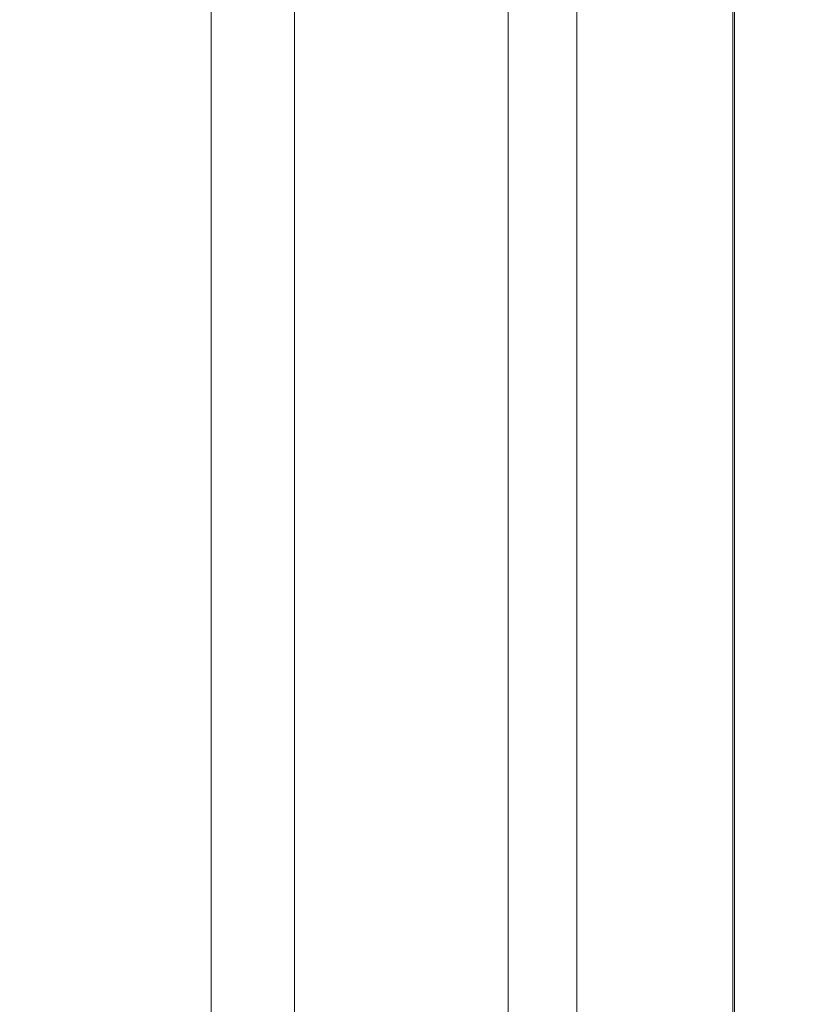
# Model space of a CAD drawing. Units: inches. Extents: x 0 to 246, y 0 to 50.
# Drawn here: x 106 to 108, y 38 to 41 of the extents above; entities that cross this region are included whole.
import ezdxf

# ---------------------------------------------------------------- set-up
doc = ezdxf.new("R2010")
doc.units = ezdxf.units.IN
doc.header["$MEASUREMENT"] = 0
doc.layers.add('CONTINUOUS1', color=7, linetype='Continuous', lineweight=20)
doc.layers.add('DIM', color=2, linetype='Continuous', lineweight=20)
doc.styles.add('RomanS', font='romans.shx')
doc.dimstyles.new('SchneiderElectric Dual Below', dxfattribs={"dimscale": 0, "dimtxt": 0.1, "dimasz": 0.07, "dimexe": 0.0625, "dimexo": 0.0625, "dimgap": 0.04, "dimtad": 0, "dimtih": 1, "dimtoh": 1, "dimrnd": 0.001, "dimzin": 4, "dimdsep": 46, "dimtxsty": 'RomanS', "dimblk": 'SEArrow', "dimcen": 0.09, "dimclrd": 256, "dimclre": 256, "dimclrt": 256, "dimadec": 0, "dimazin": 1, "dimtfac": 1, "dimtofl": 0, "dimtmove": 0, "dimatfit": 3, "dimldrblk": 'SEArrow', "dimfxl": 1, "dimtolj": 1, "dimtzin": 0, "dimlwd": -1, "dimlwe": -1, "dimarcsym": 0})

# ---------------------------------------------------------------- blocks, each defined once
blk = doc.blocks.new('SEArrow')
at = {"linetype": 'ByBlock', "lineweight": -2}
blk.add_lwpolyline([(0, 0, 0, 0.5, 0), (-1, 0, 0.5, 0.5, 0)], format="xyseb", dxfattribs=at)
blk = doc.blocks.new('*D38')
at = {"layer": 'Defpoints', "color": 0, "transparency": 16777216}
for p in [(99.6066, 48.4622), (99.6066, 44.9587), (119.0567, 35.334)]:
    blk.add_point(p, dxfattribs=at)
at = {"layer": 'DIM', "transparency": 16777216}
for p, q in [((99.6066, 45.2712), (99.6066, 48.7747)), ((119.0567, 35.6465), (119.0567, 48.7747)), ((99.9566, 48.4622), (103.3793, 48.4622)), ((118.7067, 48.4622), (105.7602, 48.4622))]:
    blk.add_line(p, q, dxfattribs=at)
at = {"layer": 'DIM', "transparency": 16777216, "xscale": 0.35, "yscale": 0.35, "zscale": 0.35, "rotation": 180}
blk.add_blockref('SEArrow', (99.6066, 48.4622), dxfattribs=at)
at = {"layer": 'DIM', "transparency": 16777216, "xscale": 0.35, "yscale": 0.35, "zscale": 0.35}
blk.add_blockref('SEArrow', (119.0567, 48.4622), dxfattribs=at)
at = {"layer": 'DIM', "transparency": 16777216, "insert": (104.5698, 49.1705), "char_height": 0.5, "attachment_point": 2, "line_spacing_factor": 0.9, "style": 'RomanS'}
blk.add_mtext('\\A1;19.45\\P{\\H0.8x; [494]', dxfattribs=at)

msp = doc.modelspace()

# ---------------------------------------------------------------- linework, layer by layer
at = {"layer": 'CONTINUOUS1'}
for p, q in [((108.16, 29.602), (108.16, 45.022)), ((108.1649, 29.602), (108.1649, 45.022)), ((107.4747, 43.9372), (107.4747, 31.2984)), ((107.6846, 43.9372), (107.6846, 31.2984)), ((106.5699, 43.305), (106.5699, 31.9306)), ((106.8235, 43.305), (106.8235, 31.9306))]:
    msp.add_line(p, q, dxfattribs=at)

# ---------------------------------------------------------------- dimensions: what is measured, and where the dimension line sits
at = {"layer": 'DIM'}
dim = msp.add_linear_dim(base=(99.6066, 48.4622), p1=(119.0567, 35.334), p2=(99.6066, 44.9587), angle=180, dimstyle='SchneiderElectric Dual Below', override={"dimscale": 5, "dimpost": '\\P{\\H0.8x;'}, dxfattribs=at)
dim.commit()
dim.dimension.update_dxf_attribs({"geometry": '*D38', "text_midpoint": (104.5698, 48.4622), "dimtype": 160})

doc.saveas('drawing.dxf')
